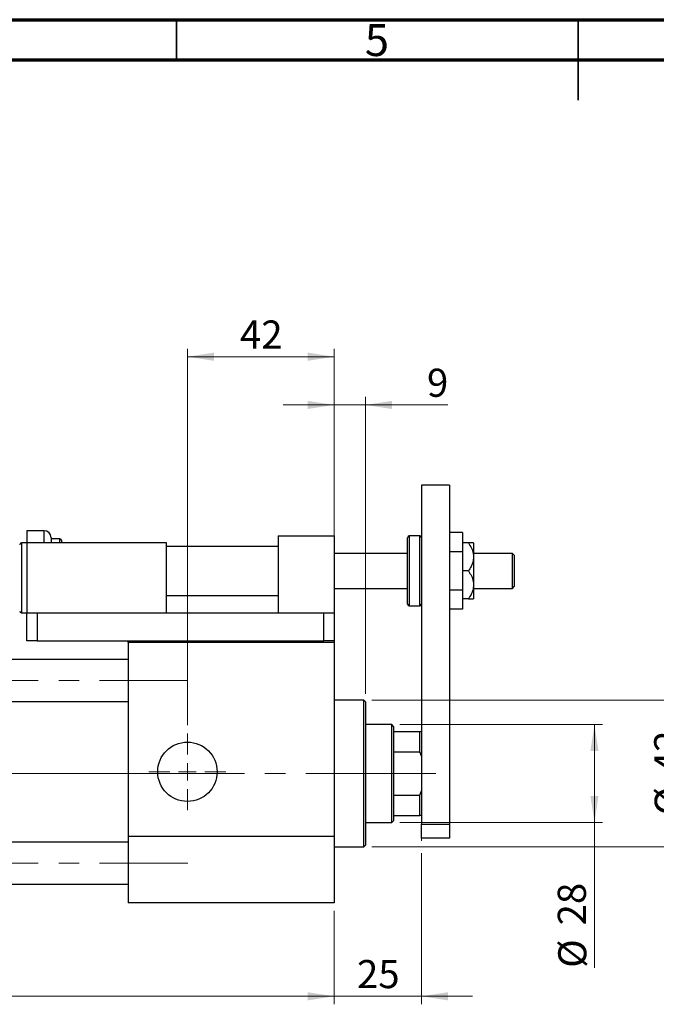
# Model space of a CAD drawing. Units: millimetres. Extents: x 15 to 434, y 5 to 292.
# Drawn here: x 146 to 225, y 169 to 292 of the extents above; entities that cross this region are included whole.
import ezdxf

# ---------------------------------------------------------------- set-up
doc = ezdxf.new("R2010")
doc.units = ezdxf.units.MM
doc.linetypes.add('CENTERX2', pattern=[20.32, 12.7, -2.54, 2.54, -2.54])
doc.styles.add('SLDTEXTSTYLE0', font='TXT', dxfattribs={"width": 0.75})
doc.dimstyles.new('SLDDIMSTYLE0', dxfattribs={"dimtxt": 3.5, "dimasz": 3.302, "dimexe": 0, "dimexo": 0.0625, "dimgap": 0.875, "dimtad": 1, "dimdec": 0, "dimlfac": 2.3, "dimrnd": 1e-09, "dimzin": 12, "dimdsep": 46, "dimtxsty": 'SLDTEXTSTYLE0', "dimsah": 1, "dimcen": 0.09, "dimadec": 0, "dimazin": 3, "dimtfac": 1, "dimtdec": 0, "dimtofl": 0, "dimtmove": 0, "dimatfit": 3, "dimfxl": 1, "dimfrac": 2, "dimtolj": 1, "dimtzin": 12, "dimarcsym": 0})
doc.dimstyles.new('SLDDIMSTYLE1', dxfattribs={"dimtxt": 3.5, "dimasz": 3.302, "dimexe": 0, "dimexo": 0.0625, "dimgap": 0.875, "dimtad": 1, "dimdec": 0, "dimlfac": 2.3, "dimrnd": 1e-09, "dimzin": 12, "dimdsep": 46, "dimtxsty": 'SLDTEXTSTYLE0', "dimsah": 1, "dimcen": 0.09, "dimadec": 0, "dimazin": 3, "dimtfac": 1, "dimtdec": 0, "dimtmove": 0, "dimatfit": 0, "dimfxl": 1, "dimfrac": 2, "dimtolj": 1, "dimtzin": 12, "dimarcsym": 0})

# ---------------------------------------------------------------- blocks, each defined once
blk = doc.blocks.new('_D')
at = {"color": 7, "linetype": 'Continuous', "lineweight": 0}
for p, q in [((82.9, 181.1), (82.9, 169.47)), ((184.64, 181.1), (184.64, 169.47)), ((184.64, 170.47), (82.9, 170.47))]:
    blk.add_line(p, q, dxfattribs=at)
at = {"color": 7, "linetype": 'Continuous', "lineweight": 18}
for points in [[(82.9, 170.47), (86.2, 169.96), (86.2, 170.98)], [(184.64, 170.47), (181.33, 170.98), (181.33, 169.96)]]:
    blk.add_solid(points, dxfattribs=at)
at = {"color": 7, "linetype": 'Continuous', "lineweight": 18, "insert": (129.89, 174.98), "char_height": 3.5, "attachment_point": 1, "style": 'SLDTEXTSTYLE0'}
blk.add_mtext('234', dxfattribs=at)
blk = doc.blocks.new('_D_2')
at = {"color": 7, "linetype": 'Continuous', "lineweight": 0}
for p, q in [((195.51, 195.02), (195.51, 192.87)), ((195.51, 191.34), (195.51, 189.82)), ((195.51, 188.3), (195.51, 169.47)), ((184.64, 181.1), (184.64, 169.47)), ((184.64, 170.47), (178.29, 170.47)), ((195.51, 170.47), (184.64, 170.47)), ((195.51, 170.47), (201.86, 170.47))]:
    blk.add_line(p, q, dxfattribs=at)
at = {"color": 7, "linetype": 'Continuous', "lineweight": 18}
for points in [[(184.64, 170.47), (181.33, 170.98), (181.33, 169.96)], [(195.51, 170.47), (198.81, 169.96), (198.81, 170.98)]]:
    blk.add_solid(points, dxfattribs=at)
at = {"color": 7, "linetype": 'Continuous', "lineweight": 18, "insert": (187.48, 174.98), "char_height": 3.5, "attachment_point": 1, "style": 'SLDTEXTSTYLE0'}
blk.add_mtext('25', dxfattribs=at)
blk = doc.blocks.new('_D_3')
at = {"color": 7, "linetype": 'Continuous', "lineweight": 0}
for p, q in [((184.64, 215.71), (184.64, 245.06)), ((188.55, 208.1), (188.55, 245.06)), ((184.64, 244.06), (178.29, 244.06)), ((188.55, 244.06), (184.64, 244.06)), ((188.55, 244.06), (198.78, 244.06))]:
    blk.add_line(p, q, dxfattribs=at)
at = {"color": 7, "linetype": 'Continuous', "lineweight": 18}
for points in [[(184.64, 244.06), (181.33, 244.57), (181.33, 243.55)], [(188.55, 244.06), (191.85, 243.55), (191.85, 244.57)]]:
    blk.add_solid(points, dxfattribs=at)
at = {"color": 7, "linetype": 'Continuous', "lineweight": 18, "insert": (196.19, 248.57), "char_height": 3.5, "attachment_point": 1, "style": 'SLDTEXTSTYLE0'}
blk.add_mtext('9', dxfattribs=at)
blk = doc.blocks.new('_D_4')
at = {"color": 7, "linetype": 'Continuous', "lineweight": 0}
for p, q in [((229.03, 207.32), (229.03, 213.67)), ((189.33, 207.32), (230.03, 207.32)), ((229.03, 207.32), (229.03, 189.06)), ((189.33, 189.06), (230.03, 189.06)), ((229.03, 189.06), (229.03, 182.71))]:
    blk.add_line(p, q, dxfattribs=at)
at = {"color": 7, "linetype": 'Continuous', "lineweight": 18}
for points in [[(229.03, 207.32), (229.53, 210.62), (228.52, 210.62)], [(229.03, 189.06), (228.52, 185.76), (229.53, 185.76)]]:
    blk.add_solid(points, dxfattribs=at)
at = {"color": 7, "linetype": 'Continuous', "lineweight": 18, "char_height": 3.5, "attachment_point": 1, "rotation": 90, "style": 'SLDTEXTSTYLE0'}
for s, insert in [('42', (224.46, 198.24)), ('%%c', (224.52, 192.97))]:
    blk.add_mtext(s, dxfattribs=dict(at, insert=insert))
blk = doc.blocks.new('_D_5')
at = {"color": 7, "linetype": 'Continuous', "lineweight": 0}
for p, q in [((192.81, 204.28), (218.03, 204.28)), ((217.03, 192.1), (217.03, 204.28)), ((192.81, 192.1), (218.03, 192.1)), ((217.03, 192.1), (217.03, 174.01))]:
    blk.add_line(p, q, dxfattribs=at)
at = {"color": 7, "linetype": 'Continuous', "lineweight": 18}
for points in [[(217.03, 204.28), (216.52, 200.98), (217.53, 200.98)], [(217.03, 192.1), (217.53, 195.41), (216.52, 195.41)]]:
    blk.add_solid(points, dxfattribs=at)
at = {"color": 7, "linetype": 'Continuous', "lineweight": 18, "char_height": 3.5, "attachment_point": 1, "rotation": 90, "style": 'SLDTEXTSTYLE0'}
for s, insert in [('28', (212.46, 179.29)), ('%%c', (212.52, 174.01))]:
    blk.add_mtext(s, dxfattribs=dict(at, insert=insert))
blk = doc.blocks.new('_D_7')
at = {"color": 7, "linetype": 'Continuous', "lineweight": 0}
for p, q in [((166.37, 204.19), (166.37, 251.06)), ((166.37, 250.06), (184.64, 250.06)), ((184.64, 215.71), (184.64, 251.06))]:
    blk.add_line(p, q, dxfattribs=at)
at = {"color": 7, "linetype": 'Continuous', "lineweight": 18}
for points in [[(166.37, 250.06), (169.68, 249.55), (169.68, 250.57)], [(184.64, 250.06), (181.33, 250.57), (181.33, 249.55)]]:
    blk.add_solid(points, dxfattribs=at)
at = {"color": 7, "linetype": 'Continuous', "lineweight": 18, "insert": (172.92, 254.57), "char_height": 3.5, "attachment_point": 1, "style": 'SLDTEXTSTYLE0'}
blk.add_mtext('42', dxfattribs=at)
blk = doc.blocks.new('SW_CENTERMARKSYMBOL_1')
at = {"color": 0, "linetype": 'Continuous', "lineweight": 18}
for p, q in [((0, 2.17), (0, 4.78)), ((-2.17, 0), (-4.78, 0)), ((0, 0), (-1.09, 0)), ((0, 0), (0, 1.09)), ((0, 0), (0, -1.09)), ((0, 0), (1.09, 0)), ((2.17, 0), (4.78, 0)), ((0, -2.17), (0, -4.78))]:
    blk.add_line(p, q, dxfattribs=at)

msp = doc.modelspace()

# ---------------------------------------------------------------- linework, layer by layer
at = {"color": 7, "linetype": 'Continuous', "lineweight": 70}
for p, q in [((15, 292), (415, 292)), ((20, 287), (410, 287))]:
    msp.add_line(p, q, dxfattribs=at)
at = {"color": 7, "linetype": 'Continuous', "lineweight": 35}
for p, q in [((165, 287), (165, 292)), ((215, 292), (215, 282)), ((215, 287), (215, 292))]:
    msp.add_line(p, q, dxfattribs=at)
at = {"color": 7, "linetype": 'Continuous', "lineweight": 25}
for p, q in [((198.9835, 234.06), (195.5052, 234.06)), ((195.5052, 234.06), (195.5052, 191.8861)), ((198.9835, 234.06), (198.9835, 191.8861)), ((148.5487, 228.4078), (146.3748, 228.4078)), ((146.3748, 228.4078), (146.3748, 226.8861)), ((200.5922, 228.1772), (198.9835, 228.1772)), ((200.5922, 228.1772), (200.5922, 225.7925)), ((146.3748, 226.8861), (145.7226, 226.8861)), ((146.3748, 226.8861), (146.3748, 218.1904)), ((163.7661, 226.8861), (146.3748, 226.8861)), ((149.4183, 227.5383), (149.4183, 226.8861)), ((150.5052, 227.3861), (149.4183, 227.3861)), ((150.7226, 227.1687), (150.7226, 226.8861)), ((163.7661, 218.1904), (163.7661, 226.8861)), ((177.6791, 227.7557), (184.6357, 227.7557)), ((177.6791, 227.7557), (177.6791, 218.1904)), ((184.6357, 227.7557), (184.6357, 218.1904)), ((193.7661, 219.2774), (193.7661, 227.5383)), ((195.2878, 227.7557), (193.9835, 227.7557)), ((201.3422, 226.8861), (200.5922, 226.8861)), ((201.9835, 226.8861), (201.9835, 225.147)), ((177.6791, 226.4513), (163.7661, 226.4513)), ((193.7661, 225.5817), (184.6357, 225.5817)), ((200.5922, 225.7925), (198.9835, 225.7925)), ((200.5922, 225.7925), (200.5922, 221.0231)), ((206.8096, 225.5817), (201.9835, 225.5817)), ((207.027, 225.3643), (206.8096, 225.5817)), ((206.8096, 221.2339), (206.8096, 225.5817)), ((201.9835, 225.147), (201.9835, 221.6687)), ((207.027, 225.3643), (207.027, 221.4513)), ((201.3422, 223.4078), (200.5922, 223.4078)), ((184.6357, 221.2339), (193.7661, 221.2339)), ((200.5922, 221.0231), (198.9835, 221.0231)), ((200.5922, 221.0231), (200.5922, 218.6384)), ((201.9835, 221.6687), (201.9835, 219.9296)), ((201.9835, 221.2339), (206.8096, 221.2339)), ((206.8096, 221.2339), (207.027, 221.4513)), ((163.7661, 220.3643), (177.6791, 220.3643)), ((201.3422, 219.9296), (200.5922, 219.9296)), ((145.7226, 218.1904), (146.3748, 218.1904)), ((146.3748, 214.7122), (146.3748, 218.1904)), ((146.3748, 218.1904), (163.7661, 218.1904)), ((147.6791, 218.1904), (147.6791, 214.7122)), ((147.6791, 218.1904), (183.3313, 218.1904)), ((183.3313, 214.7122), (183.3313, 218.1904)), ((183.3313, 218.1904), (184.6357, 218.1904)), ((184.6357, 218.1904), (184.6357, 214.7122)), ((193.9835, 219.06), (195.2878, 219.06)), ((200.5922, 218.6384), (198.9835, 218.6384)), ((147.6791, 214.7122), (146.3748, 214.7122)), ((147.6791, 214.7122), (183.3313, 214.7122)), ((158.9835, 214.4948), (158.9835, 214.7122)), ((184.6357, 214.4948), (158.9835, 214.4948)), ((158.9835, 214.4948), (158.9835, 190.3643)), ((184.6357, 214.7122), (183.3313, 214.7122)), ((184.6357, 214.7122), (184.6357, 214.4948)), ((184.6357, 214.4948), (184.6357, 190.3643)), ((158.9835, 212.3861), (98.9835, 212.3861)), ((98.9835, 207.1687), (158.9835, 207.1687)), ((188.3313, 207.3209), (184.6357, 207.3209)), ((188.5487, 207.1035), (188.3313, 207.3209)), ((188.3313, 199.9861), (188.3313, 207.3209)), ((188.5487, 207.1035), (188.5487, 199.9433)), ((191.8096, 204.2774), (188.5487, 204.2774)), ((192.027, 204.06), (191.8096, 204.2774)), ((191.8096, 192.1035), (191.8096, 204.2774)), ((192.027, 204.06), (192.027, 203.4078)), ((192.027, 203.4078), (192.027, 200.8794)), ((192.027, 203.4078), (195.2878, 203.4078)), ((195.2878, 200.8794), (195.2878, 203.4078)), ((195.2878, 203.4078), (195.5052, 203.4078)), ((188.3313, 189.06), (188.3313, 199.9861)), ((188.5487, 199.9433), (188.5487, 189.2774)), ((192.027, 200.8794), (192.027, 195.5015)), ((192.027, 200.8794), (195.2878, 200.8794)), ((195.5052, 200.3643), (195.2878, 200.8794)), ((192.027, 195.5015), (192.027, 192.973)), ((192.027, 195.5015), (195.2878, 195.5015)), ((195.2878, 195.5015), (195.5052, 196.0165)), ((195.2878, 192.973), (195.2878, 195.5015)), ((192.027, 192.973), (192.027, 192.3209)), ((192.027, 192.973), (195.2878, 192.973)), ((195.5052, 192.973), (195.2878, 192.973)), ((188.5487, 192.1035), (191.8096, 192.1035)), ((191.8096, 192.1035), (192.027, 192.3209)), ((195.5052, 191.8861), (198.9835, 191.8861)), ((195.5052, 190.147), (195.5052, 191.8861)), ((198.9835, 191.8861), (198.9835, 190.147)), ((158.9835, 190.3643), (158.9835, 182.1035)), ((184.6357, 190.3643), (158.9835, 190.3643)), ((184.6357, 190.3643), (184.6357, 182.1035)), ((198.9835, 190.147), (195.5052, 190.147)), ((158.9835, 189.647), (98.9835, 189.647)), ((184.6357, 189.06), (188.3313, 189.06)), ((188.3313, 189.06), (188.5487, 189.2774)), ((98.9835, 184.4296), (158.9835, 184.4296)), ((184.6357, 182.1035), (158.9835, 182.1035))]:
    msp.add_line(p, q, dxfattribs=at)
at = {"color": 8, "linetype": 'Continuous', "lineweight": 25}
for p, q in [((148.5487, 226.8861), (148.5487, 228.4078)), ((145.7226, 226.8861), (145.7226, 222.5383)), ((150.5052, 226.8861), (150.5052, 227.3861)), ((193.9835, 227.7557), (193.9835, 219.06)), ((195.2878, 219.06), (195.2878, 227.7557)), ((145.7226, 222.5383), (145.7226, 218.1904))]:
    msp.add_line(p, q, dxfattribs=at)
at = {"color": 7, "linetype": 'CENTERX2', "lineweight": 18}
for p, q in [((74.1574, 209.7774), (166.4183, 209.7774)), ((160.9835, 198.1904), (96.9835, 198.1904)), ((193.8096, 198.1904), (113.5052, 198.1904)), ((190.027, 198.1904), (197.2878, 198.1904)), ((74.1574, 187.0383), (166.4183, 187.0383))]:
    msp.add_line(p, q, dxfattribs=at)
at = {"color": 7, "linetype": 'Continuous', "lineweight": 25}
msp.add_circle((166.3748, 198.4078), 3.6957, dxfattribs=at)
for centre, radius, start, end in [((148.5487, 227.5383), 0.8696, 0, 90), ((145.7226, 226.6687), 0.2174, 90, 180), ((150.5052, 227.1687), 0.2174, 0, 90), ((193.9835, 227.5383), 0.2174, 90, 180), ((195.2878, 227.5383), 0.2174, 0, 90), ((145.7226, 218.4078), 0.2174, 180, 270), ((193.9835, 219.2774), 0.2174, 180, 270), ((195.2878, 219.2774), 0.2174, 270, 0)]:
    msp.add_arc(centre, radius, start, end, dxfattribs=at)
for points, knots in [([(201.3422, 226.8861), (201.4736, 226.6793), (201.7406, 226.2592), (201.9538, 225.6623), (201.9757, 225.2829), (201.9835, 225.147)], [0, 0, 0, 0, 0.38355413, 0.7791435, 1, 1, 1, 1]), ([(201.9835, 226.8861), (201.9749, 226.8861), (201.9555, 226.8861), (201.7875, 226.8861), (201.564, 226.8861), (201.3985, 226.8861), (201.3422, 226.8861)], [0, 0, 0, 0, 0.23523958, 0.53415768, 0.84153117, 1, 1, 1, 1]), ([(201.9835, 225.147), (201.9718, 224.9773), (201.9468, 224.6149), (201.7466, 224.0773), (201.5226, 223.675), (201.3747, 223.456), (201.3422, 223.4078)], [0, 0, 0, 0, 0.27525399, 0.587924, 0.90931767, 1, 1, 1, 1]), ([(201.3422, 223.4078), (201.4736, 223.201), (201.7406, 222.7809), (201.9538, 222.1841), (201.9757, 221.8046), (201.9835, 221.6687)], [0, 0, 0, 0, 0.38355413, 0.7791435, 1, 1, 1, 1]), ([(201.9835, 221.6687), (201.9718, 221.499), (201.9468, 221.1367), (201.7466, 220.5991), (201.5226, 220.1967), (201.3747, 219.9778), (201.3422, 219.9296)], [0, 0, 0, 0, 0.27525399, 0.587924, 0.90931767, 1, 1, 1, 1]), ([(201.3422, 219.9296), (201.3894, 219.9296), (201.5458, 219.9296), (201.771, 219.9296), (201.9523, 219.9296), (201.9739, 219.9296), (201.9835, 219.9296)], [0, 0, 0, 0, 0.13246331, 0.438487, 0.75145401, 1, 1, 1, 1])]:
    msp.add_open_spline(points, degree=3, knots=knots, dxfattribs=at)

# ---------------------------------------------------------------- block references
at = {"color": 7, "linetype": 'Continuous', "lineweight": 0}
msp.add_blockref('SW_CENTERMARKSYMBOL_1', (166.3748, 198.4078), dxfattribs=at)

# ---------------------------------------------------------------- texts
at = {"color": 7, "linetype": 'Continuous', "lineweight": 0, "insert": (189.96, 291.4462), "char_height": 3.9688, "attachment_point": 2, "style": 'SLDTEXTSTYLE0'}
msp.add_mtext('5', dxfattribs=at)

# ---------------------------------------------------------------- dimensions: what is measured, and where the dimension line sits
at = {"color": 7, "linetype": 'Continuous', "lineweight": 18}
for base, p1, p2, dimstyle, picture, middle in [((184.6357, 250.06), (166.3748, 203.1904), (184.6357, 214.7122), 'SLDDIMSTYLE1', '_D_7', (175.5052, 250.06)), ((184.6357, 244.06), (188.5487, 207.1035), (184.6357, 214.7122), 'SLDDIMSTYLE1', '_D_3', (197.4848, 244.06)), ((184.6357, 170.4709), (195.5052, 196.0165), (184.6357, 182.1035), 'SLDDIMSTYLE1', '_D_2', (190.0704, 170.4709)), ((82.8965, 170.4709), (184.6357, 182.1035), (82.8965, 182.1035), 'SLDDIMSTYLE0', '_D', (133.7661, 170.4709))]:
    dim = msp.add_linear_dim(base=base, p1=p1, p2=p2, dimstyle=dimstyle, dxfattribs=at)
    dim.commit()
    dim.dimension.update_dxf_attribs({"geometry": picture, "text_midpoint": middle, "dimtype": 160})
for base, p1, p2, dimstyle, picture, middle in [((229.027, 189.06), (188.3313, 207.3209), (188.3313, 189.06), 'SLDDIMSTYLE1', '_D_4', (229.027, 198.1904)), ((217.027, 204.2774), (191.8096, 192.1035), (191.8096, 204.2774), 'SLDDIMSTYLE0', '_D_5', (217.027, 179.2351))]:
    dim = msp.add_linear_dim(base=base, p1=p1, p2=p2, angle=90, text='%%c<>', dimstyle=dimstyle, dxfattribs=at)
    dim.commit()
    dim.dimension.update_dxf_attribs({"geometry": picture, "text_midpoint": middle, "dimtype": 160})

doc.saveas('drawing.dxf')
